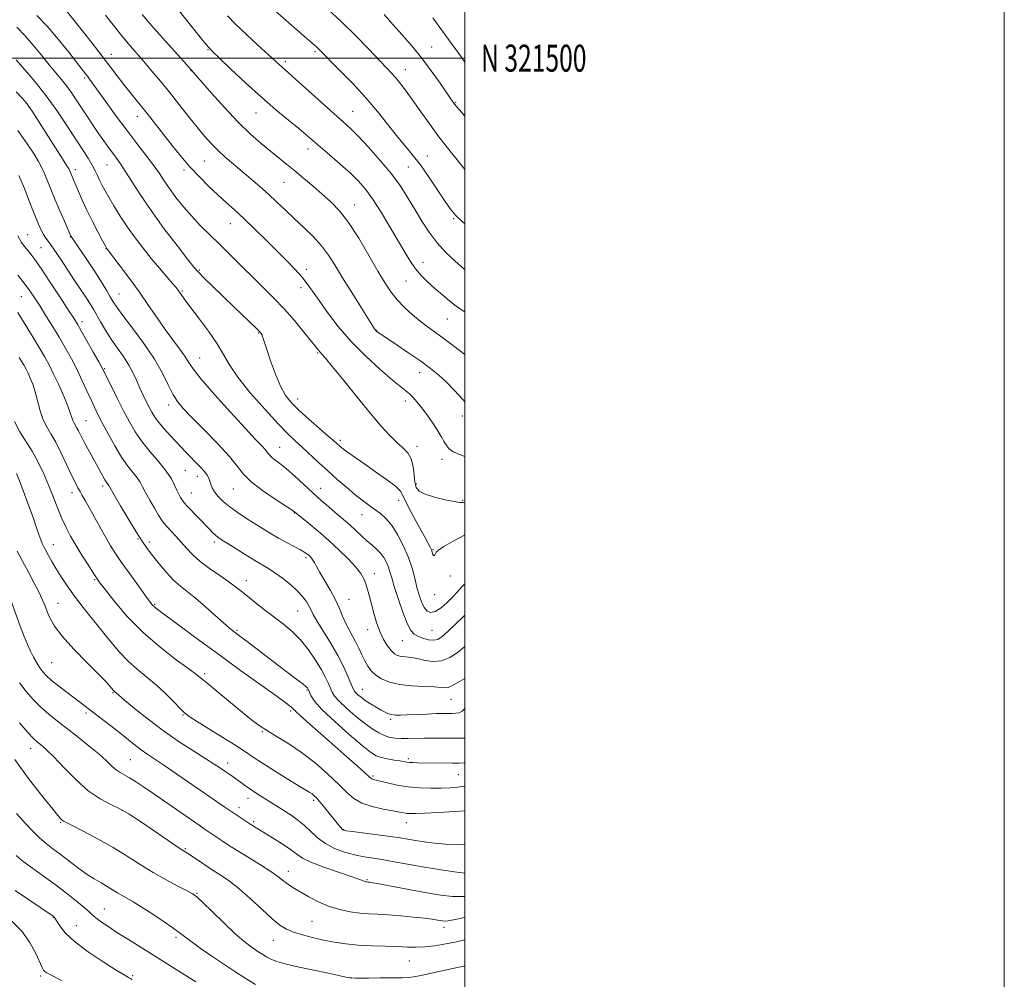
# Model space of a CAD drawing. Extents: x 2187300 to 2190200, y 319800 to 322700.
# Drawn here: x 2189835 to 2190200, y 321159 to 321514 of the extents above; entities that cross this region are included whole.
import ezdxf
from ezdxf.enums import TextEntityAlignment as Align

# ---------------------------------------------------------------- set-up
doc = ezdxf.new("R2010")
doc.units = 0
doc.header["$MEASUREMENT"] = 0
for name, color, linetype, lineweight in [('32000', 7, 'Continuous', 0), ('32001', 7, 'Continuous', 0), ('DTM SPOT ELEVATION', 2, 'Continuous', 13), ('INDEX CONTOUR', 41, 'Continuous', 13), ('INTERMEDIATE CONTOUR', 44, 'Continuous', 0)]:
    doc.layers.add(name, color=color, linetype=linetype, lineweight=lineweight)
doc.styles.add('Style-WORKING', font='WORKING.shx')

msp = doc.modelspace()

# ---------------------------------------------------------------- linework, layer by layer
at = {"layer": '32000', "flags": 128}
for points in [[(2187300, 319800), (2190200, 319800), (2190200, 322700), (2187300, 322700), (2187300, 319800)], [(2187500, 320000), (2190000, 320000), (2190000, 322500), (2187500, 322500), (2187500, 320000)], [(2187500, 321500), (2190000, 321500)]]:
    msp.add_lwpolyline(points, dxfattribs=at)
at = {"layer": 'DTM SPOT ELEVATION'}
for p in [(2189904.8, 321503.13, 1062.09), (2189987.69, 321504.19, 1053.15), (2189868.94, 321501.39, 1067.34), (2189944.49, 321502.38, 1058.25), (2189933.45, 321498.7, 1059.65), (2189977.95, 321495.67, 1055.31), (2189859.04, 321492.62, 1070.28), (2189898.47, 321495.32, 1064.05), (2189837.25, 321483.38, 1076.07), (2189996.62, 321483.59, 1053.88), (2189878.6, 321478.26, 1068.63), (2189922.63, 321479.67, 1062.78), (2189958.41, 321480.28, 1059.17), (2189941.81, 321466.28, 1062.57), (2189986.15, 321463.78, 1057.23), (2189867.33, 321460.36, 1072.93), (2189903.36, 321461.82, 1066.98), (2189978.99, 321459.71, 1058.96), (2189855.57, 321458.68, 1075.55), (2189895.84, 321458.54, 1068.38), (2189932.96, 321454.01, 1064.9), (2189959.16, 321445.56, 1063.29), (2189913.09, 321438.66, 1068.78), (2189995.86, 321440.54, 1058.16), (2189837.9, 321434.61, 1081.12), (2189853.78, 321433.86, 1078.04), (2189842.91, 321429.76, 1080.97), (2189866.93, 321429.42, 1076.05), (2189984.49, 321424.28, 1061.29), (2189901.57, 321421.5, 1071.81), (2189941.29, 321421.74, 1067.56), (2189978.21, 321417.4, 1062.83), (2189835.59, 321411.61, 1084.98), (2189871.81, 321412.56, 1077.14), (2189895.27, 321413.69, 1073.82), (2189939.26, 321414.91, 1068.49), (2189858.09, 321402.29, 1081.54), (2189993.54, 321403.37, 1062.89), (2189923.56, 321398.12, 1072.11), (2189967.37, 321399.07, 1065.94), (2189945.46, 321390.76, 1070.14), (2189901.66, 321388.92, 1075.17), (2189866.41, 321384.95, 1081.85), (2189983.29, 321383.42, 1066.64), (2189890.18, 321371.43, 1078.49), (2189938.04, 321373.67, 1071.35), (2189977.92, 321372.87, 1068.54), (2189859.5, 321365.61, 1085.11), (2189999.1, 321367.4, 1066.45), (2189953.79, 321358.32, 1071.65), (2189931.36, 321355.79, 1075.2), (2189982.23, 321356.17, 1069.46), (2189991.55, 321351.32, 1068.54), (2189896.41, 321347.19, 1081.01), (2189900.85, 321344.98, 1080.62), (2189854.4, 321338.92, 1088.54), (2189865.74, 321341.47, 1086.38), (2189898.56, 321338.79, 1081.18), (2189914.19, 321340.37, 1078.84), (2189946.53, 321340.56, 1075.33), (2189981.98, 321342.15, 1069.66), (2189975.42, 321336.06, 1072.63), (2189999.18, 321336.14, 1069.87), (2189936.83, 321331.43, 1078.07), (2189961.83, 321330.77, 1074.77), (2189878.8, 321321.75, 1086.15), (2189883.05, 321320.61, 1085.61), (2189907.12, 321320.7, 1082.37), (2189847.43, 321319.72, 1091.26), (2189988.22, 321317.85, 1071.88), (2189941.06, 321314.92, 1080.29), (2189862.74, 321306.66, 1090.17), (2189919.02, 321306.38, 1083.35), (2189966.47, 321308.89, 1077.4), (2189994.67, 321308.01, 1072.68), (2189957.09, 321299.37, 1079.18), (2189988.78, 321301.14, 1072.58), (2189849.12, 321297.93, 1093.15), (2189885.02, 321297.53, 1087.84), (2189938.01, 321295.08, 1082.95), (2189915.57, 321287.95, 1085.78), (2189963.92, 321288.16, 1078.57), (2189987.85, 321287.97, 1074.94), (2189976.82, 321284.11, 1076.87), (2189846.84, 321275.95, 1094.98), (2189903.56, 321271.91, 1089.67), (2189941.52, 321265.87, 1086.13), (2189962, 321266.07, 1081.21), (2189869.57, 321264.82, 1094.12), (2189994.81, 321262.35, 1080.87), (2189859.58, 321257.28, 1096.33), (2189895.57, 321256.52, 1092.12), (2189935.42, 321258.07, 1088.29), (2189972.48, 321254.9, 1082.29), (2189924.92, 321250.41, 1090.12), (2189839.05, 321244.08, 1100.65), (2189875.94, 321240.03, 1097.01), (2189979.04, 321240.3, 1085.7), (2189912.08, 321238.73, 1093.43), (2189965.92, 321233.88, 1087.77), (2189997.56, 321234.39, 1086.94), (2189919.56, 321225.62, 1094.62), (2189916.31, 321222.26, 1095.48), (2189943.96, 321224.93, 1092.3), (2189872.9, 321221.18, 1100.09), (2189850.14, 321216.71, 1102.14), (2189921.76, 321217.05, 1095.72), (2189978.33, 321216.59, 1090.71), (2189955.07, 321214.07, 1091.92), (2189896.42, 321206.98, 1099.83), (2189934.56, 321198.55, 1097.42), (2189963.69, 321195.49, 1095.86), (2189900.67, 321190.46, 1101.88), (2189847.39, 321181.58, 1108.06), (2189866.37, 321184.69, 1105.14), (2189855.95, 321178.43, 1107.19), (2189943.39, 321180.06, 1098.96), (2189992.28, 321177.9, 1098.47), (2189892.88, 321174.14, 1104.33), (2189928.96, 321173.03, 1100.8), (2189979.42, 321165.31, 1100.92), (2189842.71, 321159.87, 1110.29), (2189876.82, 321159.97, 1107.78)]:
    msp.add_point(p, dxfattribs=at)
at = {"layer": 'INDEX CONTOUR', "flags": 128}
for points, elevation in [([(2190000, 321335.373), (2189999.327, 321335.33), (2189998.154, 321335.349), (2189996.067, 321335.634), (2189992.666, 321336.3119), (2189988.708, 321337.274), (2189985.24, 321338.354), (2189983.059, 321339.465), (2189981.96, 321340.85), (2189981.4869, 321342.831), (2189981.217, 321345.58), (2189980.851, 321348.669), (2189980.121, 321351.522), (2189978.821, 321353.7341), (2189976.996, 321355.602), (2189974.755, 321357.5969), (2189972.146, 321360.164), (2189968.973, 321363.642), (2189964.981, 321368.342), (2189960.117, 321374.309), (2189955.137, 321380.509), (2189950.997, 321385.642), (2189948.401, 321388.756), (2189947.036, 321390.288), (2189946.333, 321391.025), (2189945.7459, 321391.706), (2189943.106, 321395.0299), (2189940.328, 321398.468), (2189936.798, 321402.7049), (2189932.983, 321407.057), (2189929.242, 321411.012), (2189925.507, 321414.732), (2189921.606, 321418.548), (2189917.434, 321422.683), (2189913.174, 321426.935), (2189909.078, 321430.993), (2189905.342, 321434.637), (2189901.925, 321438.021), (2189898.728, 321441.387), (2189895.692, 321444.9), (2189892.914, 321448.396), (2189890.528, 321451.632), (2189888.58, 321454.472), (2189886.739, 321457.218), (2189884.583, 321460.283), (2189881.7891, 321463.995), (2189878.431, 321468.3509), (2189874.681, 321473.267), (2189870.759, 321478.554), (2189867.071, 321483.625), (2189860.871, 321492.22), (2189860.094, 321493.268), (2189859.372, 321494.2111), (2189853.158, 321502.18), (2189849.259, 321507.012), (2189845.143, 321511.791), (2189841.3071, 321515.788)], 1070), ([(2190000, 321421.658), (2189999.677, 321421.933), (2189996.403, 321424.788), (2189993.005, 321427.987), (2189989.73, 321431.544), (2189986.766, 321435.45), (2189984.068, 321439.587), (2189981.53, 321443.813), (2189979.012, 321448.038), (2189976.219, 321452.395), (2189972.819, 321457.071), (2189968.659, 321462.112), (2189964.297, 321466.994), (2189960.472, 321471.053), (2189957.629, 321473.905), (2189955.054, 321476.297), (2189937.401, 321492.115), (2189934.584, 321494.607), (2189932.125, 321496.74), (2189931.1561, 321497.618), (2189927.087, 321501.353), (2189923.274, 321504.831), (2189918.9061, 321508.858), (2189914.934, 321512.637), (2189912.016, 321515.631)], 1060), ([(2190000, 321270.074), (2189999.147, 321269.63), (2189996.529, 321268.14), (2189994.919, 321267.189), (2189993.825, 321266.706), (2189992.751, 321266.605), (2189991.1859, 321266.74), (2189988.615, 321266.947), (2189984.745, 321267.118), (2189980.172, 321267.366), (2189975.714, 321267.858), (2189972.032, 321268.718), (2189969.1539, 321269.897), (2189966.954, 321271.306), (2189965.292, 321272.875), (2189963.997, 321274.635), (2189962.889, 321276.637), (2189961.811, 321278.901), (2189960.698, 321281.314), (2189959.512, 321283.731), (2189958.235, 321286.049), (2189956.946, 321288.329), (2189955.744, 321290.676), (2189954.673, 321293.195), (2189953.535, 321295.991), (2189952.078, 321299.171), (2189950.158, 321302.739), (2189948.079, 321306.302), (2189946.257, 321309.364), (2189945.002, 321311.555), (2189944.202, 321313.007), (2189943.64, 321313.978), (2189943.131, 321314.694), (2189942.629, 321315.255), (2189942.12, 321315.734), (2189941.541, 321316.212), (2189940.632, 321316.826), (2189939.0829, 321317.722), (2189936.71, 321318.995), (2189933.829, 321320.523), (2189930.88, 321322.131), (2189928.181, 321323.696), (2189925.554, 321325.308), (2189922.694, 321327.106), (2189919.4201, 321329.181), (2189916.02, 321331.414), (2189912.901, 321333.638), (2189910.392, 321335.708), (2189908.51, 321337.59), (2189907.188, 321339.271), (2189906.347, 321340.75), (2189905.829, 321342.053), (2189905.461, 321343.217), (2189905.067, 321344.297), (2189904.456, 321345.442), (2189903.433, 321346.82), (2189901.89, 321348.536), (2189900.046, 321350.437), (2189898.205, 321352.306), (2189896.575, 321354.006), (2189890.921, 321360.034), (2189888.579, 321362.578), (2189886.518, 321364.965), (2189885.021, 321366.967), (2189883.926, 321368.755), (2189882.955, 321370.602), (2189881.889, 321372.725), (2189880.735, 321375.113), (2189879.557, 321377.696), (2189878.38, 321380.418), (2189877.07, 321383.268), (2189875.453, 321386.25), (2189873.424, 321389.359), (2189871.15, 321392.571), (2189868.865, 321395.852), (2189866.7709, 321399.137), (2189864.9479, 321402.2231), (2189862.269, 321406.937), (2189861.263, 321408.636), (2189860.227, 321410.278), (2189858.977, 321412.159), (2189857.377, 321414.529), (2189855.309, 321417.623), (2189850.0421, 321425.613), (2189847.65, 321429.165), (2189845.906, 321431.624), (2189844.692, 321433.285), (2189843.777, 321434.653), (2189842.933, 321436.221), (2189841.945, 321438.444), (2189840.603, 321441.768), (2189838.78, 321446.404), (2189836.704, 321451.63), (2189834.688, 321456.493)], 1080), ([(2190000, 321221.034), (2189996.144, 321220.748), (2189990.28, 321220.403), (2189985.119, 321220.144), (2189981.719, 321220.01), (2189979.742, 321219.995), (2189978.501, 321220.085), (2189977.344, 321220.272), (2189975.768, 321220.58), (2189973.309, 321221.041), (2189969.7161, 321221.694), (2189965.603, 321222.608), (2189961.8, 321223.863), (2189958.868, 321225.552), (2189956.286, 321227.824), (2189953.265, 321230.8451), (2189949.23, 321234.655), (2189944.471, 321238.798), (2189939.494, 321242.69), (2189934.749, 321245.8819), (2189930.458, 321248.455), (2189926.787, 321250.622), (2189923.7649, 321252.622), (2189920.884, 321254.807), (2189917.4979, 321257.554), (2189908.755, 321264.725), (2189905.033, 321267.813), (2189902.635, 321269.835), (2189900.633, 321271.453), (2189897.725, 321273.609), (2189892.983, 321277.038), (2189886.99, 321281.635), (2189880.705, 321287.083), (2189874.977, 321292.975), (2189870.227, 321298.543), (2189866.765, 321302.926), (2189864.716, 321305.591), (2189863.463, 321307.323), (2189862.201, 321309.234), (2189860.33, 321312.151), (2189858.056, 321315.761), (2189855.79, 321319.466), (2189853.847, 321322.821), (2189852.18, 321325.996), (2189850.644, 321329.316), (2189849.111, 321333.032), (2189847.509, 321337.11), (2189845.776, 321341.445), (2189843.867, 321345.911), (2189841.7889, 321350.297), (2189839.563, 321354.37), (2189834.983, 321361.522), (2189832.988, 321365.333)], 1090), ([(2190000, 321173.159), (2189996.946, 321172.524), (2189992.917, 321171.721), (2189988.887, 321171.0321), (2189985.16, 321170.581), (2189981.899, 321170.448), (2189978.698, 321170.533), (2189975.012, 321170.693), (2189970.473, 321170.823), (2189965.436, 321170.978), (2189960.4321, 321171.25), (2189955.871, 321171.713), (2189951.666, 321172.357), (2189947.606, 321173.151), (2189943.565, 321174.063), (2189939.759, 321175.049), (2189936.488, 321176.065), (2189933.8921, 321177.148), (2189931.469, 321178.658), (2189928.555, 321181.04), (2189924.709, 321184.525), (2189920.371, 321188.511), (2189916.202, 321192.188), (2189912.693, 321194.9541), (2189909.646, 321197.06), (2189906.692, 321198.963), (2189903.595, 321200.996), (2189898.276, 321204.547), (2189895.305, 321206.47), (2189893.274, 321207.823), (2189890.0451, 321210.032), (2189882.102, 321215.509), (2189878.647, 321217.858), (2189875.513, 321219.843), (2189872.317, 321221.604), (2189868.741, 321223.338), (2189864.749, 321225.467), (2189860.3729, 321228.4731), (2189855.73, 321232.593), (2189851.2869, 321237.091), (2189847.599, 321240.989), (2189845.06, 321243.552), (2189843.442, 321245.024), (2189841.4, 321246.657), (2189840.115, 321247.865), (2189838.0249, 321250.075), (2189834.881, 321253.587)], 1100), ([(2189850.416, 321158.181), (2189846.8779, 321159.949), (2189845.091, 321160.9371), (2189844.294, 321161.5), (2189843.807, 321162.02), (2189843.269, 321162.987), (2189840.949, 321168.143), (2189838.774, 321172.188), (2189835.768, 321176.393), (2189831.942, 321180.208)], 1110)]:
    msp.add_lwpolyline(points, dxfattribs=dict(at, elevation=elevation))
at = {"layer": 'INTERMEDIATE CONTOUR', "flags": 128}
for points, elevation in [([(2190000, 321405.9201), (2189998.422, 321406.922), (2189996.756, 321408.117), (2189994.475, 321409.95), (2189991.745, 321412.248), (2189988.933, 321414.669), (2189986.334, 321416.967), (2189983.954, 321419.288), (2189981.73, 321421.878), (2189979.576, 321424.956), (2189977.321, 321428.644), (2189971.834, 321438.101), (2189968.729, 321443.282), (2189965.782, 321447.895), (2189963.181, 321451.471), (2189960.595, 321454.417), (2189957.56, 321457.354), (2189953.805, 321460.719), (2189949.81, 321464.19), (2189941.196, 321471.6169), (2189938.439, 321473.912), (2189934.684, 321476.9711), (2189929.984, 321480.859), (2189924.557, 321485.537), (2189918.7241, 321490.82), (2189913.245, 321495.939), (2189908.984, 321499.981), (2189906.463, 321502.404), (2189904.825, 321504.15), (2189902.867, 321506.532), (2189887.037, 321526.384)], 1062), ([(2190000, 321438.533), (2189999.15, 321439.279), (2189996.543, 321441.814), (2189994.694, 321444.035), (2189992.74, 321446.88), (2189990.039, 321450.986), (2189986.82, 321455.797), (2189983.53, 321460.457), (2189980.505, 321464.346), (2189974.643, 321471.372), (2189971.352, 321475.524), (2189967.611, 321480.223), (2189963.301, 321485.32), (2189958.455, 321490.585), (2189953.716, 321495.46), (2189945.577, 321503.615), (2189944.855, 321504.2741), (2189943.402, 321505.5349), (2189940.497, 321508.031), (2189935.696, 321512.187), (2189929.668, 321517.586)], 1058), ([(2190000, 321458.723), (2189999.084, 321459.895), (2189993.084, 321467.421), (2189990.022, 321471.381), (2189986.986, 321475.508), (2189984.062, 321479.617), (2189981.34, 321483.4681), (2189978.894, 321486.866), (2189976.723, 321489.772), (2189974.804, 321492.188), (2189973.037, 321494.221), (2189971.004, 321496.386), (2189964.303, 321503.4), (2189959.527, 321508.314), (2189954.269, 321513.493), (2189948.931, 321518.4301)], 1056), ([(2190000, 321352.313), (2189998.654, 321352.8051), (2189997.154, 321353.463), (2189995.819, 321354.116), (2189994.814, 321354.682), (2189994.027, 321355.335), (2189993.272, 321356.309), (2189992.379, 321357.792), (2189991.239, 321359.783), (2189989.757, 321362.233), (2189987.897, 321365.046), (2189985.86, 321367.932), (2189983.905, 321370.552), (2189982.23, 321372.647), (2189980.792, 321374.267), (2189979.484, 321375.54), (2189978.123, 321376.673), (2189976.209, 321378.188), (2189973.1641, 321380.685), (2189968.645, 321384.577), (2189963.25, 321389.531), (2189957.8139, 321395.026), (2189953.036, 321400.564), (2189949.07, 321405.7379), (2189945.933, 321410.161), (2189943.564, 321413.592), (2189941.58, 321416.364), (2189939.517, 321418.957), (2189936.989, 321421.781), (2189933.921, 321424.973), (2189930.315, 321428.604), (2189926.239, 321432.66), (2189922.021, 321436.796), (2189918.055, 321440.587), (2189914.618, 321443.743), (2189911.509, 321446.523), (2189908.41, 321449.327), (2189905.079, 321452.472), (2189901.586, 321455.965), (2189898.075, 321459.733), (2189894.682, 321463.68), (2189891.49, 321467.616), (2189883.557, 321477.724), (2189881.2109, 321480.661), (2189876.376, 321486.62), (2189873.93, 321489.709), (2189871.466, 321492.9369), (2189868.774, 321496.515), (2189865.592, 321500.6921), (2189861.8291, 321505.521), (2189858.08, 321510.27), (2189852.637, 321517.101)], 1068), ([(2190000, 321372.608), (2189999.097, 321373.586), (2189996.207, 321376.767), (2189993.234, 321379.875), (2189990.344, 321382.546), (2189987.271, 321385.007), (2189983.64, 321387.63), (2189979.283, 321390.635), (2189974.867, 321393.622), (2189967.708, 321398.424), (2189967.457, 321398.615), (2189967.256, 321398.788), (2189967.092, 321398.952), (2189966.951, 321399.115), (2189966.716, 321399.4389), (2189966.531, 321399.7201), (2189961.513, 321407.63), (2189958.061, 321413.125), (2189954.681, 321418.598), (2189951.908, 321423.18), (2189949.462, 321427.006), (2189946.858, 321430.457), (2189943.744, 321433.847), (2189940.289, 321437.197), (2189936.7939, 321440.46), (2189933.488, 321443.5991), (2189930.321, 321446.628), (2189927.17, 321449.573), (2189923.944, 321452.456), (2189920.669, 321455.278), (2189914.205, 321460.719), (2189911.174, 321463.326), (2189908.409, 321465.851), (2189905.942, 321468.341), (2189903.513, 321471.0681), (2189900.794, 321474.357), (2189897.56, 321478.404), (2189894.012, 321482.889), (2189890.455, 321487.361), (2189887.13, 321491.464), (2189884.018, 321495.214), (2189881.034, 321498.724), (2189875.223, 321505.442), (2189872.373, 321508.837), (2189869.561, 321512.342), (2189866.8191, 321515.872)], 1066), ([(2190000, 321390.197), (2189995.832, 321393.346), (2189991.9, 321396.286), (2189986.063, 321400.53), (2189983.45, 321402.532), (2189980.583, 321404.916), (2189977.644, 321407.595), (2189974.937, 321410.383), (2189972.637, 321413.218), (2189970.405, 321416.561), (2189967.772, 321421), (2189964.421, 321426.835), (2189960.6489, 321433.222), (2189956.906, 321439.026), (2189953.524, 321443.41), (2189950.363, 321446.716), (2189947.165, 321449.582), (2189943.754, 321452.508), (2189940.2741, 321455.443), (2189936.949, 321458.198), (2189933.923, 321460.659), (2189927.952, 321465.475), (2189924.505, 321468.332), (2189920.557, 321471.838), (2189916.021, 321476.258), (2189910.9659, 321481.63), (2189906.085, 321487.072), (2189896.755, 321497.646), (2189884.7391, 321511.166), (2189880.32, 321516.1761)], 1064), ([(2190000, 321478.487), (2189998.005, 321480.785), (2189996.797, 321482.2609), (2189995.949, 321483.361), (2189994.977, 321484.723), (2189990.83, 321490.704), (2189987.548, 321495.295), (2189983.926, 321500.094), (2189980.2931, 321504.536), (2189976.752, 321508.617), (2189973.351, 321512.469), (2189970.069, 321516.231)], 1054), ([(2190000, 321498.553), (2189997.746, 321501.714), (2189995.316, 321505.114), (2189988.149, 321514.999)], 1052), ([(2190000, 321323.271), (2189999.821, 321323.188), (2189995.641, 321321.001), (2189992.181, 321319.018), (2189990.203, 321317.692), (2189989.3789, 321316.902), (2189988.873, 321315.939), (2189988.618, 321315.649), (2189988.366, 321315.662), (2189988.135, 321316.078), (2189987.579, 321317.7279), (2189987.124, 321318.796), (2189986.306, 321320.396), (2189984.874, 321323.01), (2189982.725, 321326.873), (2189980.3439, 321331.22), (2189978.365, 321335.038), (2189977.165, 321337.615), (2189976.092, 321339.445), (2189974.237, 321341.325), (2189970.988, 321343.836), (2189966.924, 321346.71), (2189962.921, 321349.461), (2189959.689, 321351.699), (2189957.277, 321353.405), (2189955.564, 321354.653), (2189954.42, 321355.526), (2189953.666, 321356.144), (2189951.437, 321358.141), (2189949.388, 321359.927), (2189946.1, 321362.771), (2189942.194, 321366.182), (2189938.513, 321369.49), (2189935.692, 321372.257), (2189933.541, 321374.978), (2189931.661, 321378.382), (2189929.762, 321382.904), (2189927.9759, 321387.804), (2189926.543, 321392.05), (2189925.113, 321396.464), (2189924.804, 321397.341), (2189924.492, 321397.951), (2189923.902, 321398.662), (2189922.738, 321399.82), (2189914.5, 321407.694), (2189910.444, 321411.599), (2189906.448, 321415.468), (2189903.235, 321418.599), (2189901.221, 321420.62), (2189899.588, 321422.489), (2189897.207, 321425.496), (2189893.298, 321430.533), (2189888.466, 321436.901), (2189883.659, 321443.505), (2189879.651, 321449.41), (2189876.503, 321454.336), (2189874.099, 321458.163), (2189872.294, 321460.882), (2189870.836, 321462.908), (2189869.441, 321464.766), (2189867.881, 321466.888), (2189866.133, 321469.337), (2189864.226, 321472.083), (2189862.199, 321475.078), (2189860.129, 321478.195), (2189856.181, 321484.234), (2189854.322, 321487.0019), (2189852.458, 321489.584), (2189850.511, 321492.023), (2189848.367, 321494.568), (2189845.899, 321497.519), (2189843.041, 321501.051), (2189839.952, 321504.836), (2189836.849, 321508.422), (2189833.889, 321511.477)], 1072), ([(2190000, 321305.198), (2189998.776, 321303.871), (2189997.191, 321302.101), (2189995.556, 321300.343), (2189993.475, 321298.289), (2189991.172, 321296.298), (2189989.027, 321294.9009), (2189987.331, 321294.512), (2189986.023, 321295.081), (2189984.952, 321296.442), (2189983.9899, 321298.44), (2189983.097, 321300.969), (2189982.253, 321303.934), (2189981.412, 321307.254), (2189980.418, 321310.907), (2189979.087, 321314.886), (2189977.302, 321319.108), (2189975.2039, 321323.193), (2189972.997, 321326.685), (2189970.845, 321329.2659), (2189968.732, 321331.167), (2189966.596, 321332.753), (2189964.368, 321334.357), (2189961.944, 321336.163), (2189959.209, 321338.321), (2189956.096, 321340.93), (2189952.718, 321343.883), (2189949.234, 321347.022), (2189945.803, 321350.183), (2189939.727, 321355.82), (2189937.248, 321358.086), (2189934.557, 321360.657), (2189930.919, 321364.391), (2189925.925, 321369.798), (2189920.471, 321376.007), (2189915.781, 321381.7999), (2189912.693, 321386.313), (2189910.517, 321390.099), (2189908.176, 321394.065), (2189904.919, 321398.812), (2189901.272, 321403.738), (2189898.087, 321407.936), (2189896.003, 321410.73), (2189894.834, 321412.363), (2189894.183, 321413.31), (2189893.663, 321414.035), (2189892.919, 321414.964), (2189891.601, 321416.51), (2189889.473, 321418.969), (2189886.742, 321422.153), (2189883.725, 321425.754), (2189880.695, 321429.516), (2189877.743, 321433.384), (2189874.916, 321437.359), (2189872.2749, 321441.385), (2189869.926, 321445.203), (2189867.987, 321448.502), (2189866.533, 321451.066), (2189865.458, 321453.0679), (2189864.615, 321454.778), (2189863.849, 321456.448), (2189862.9909, 321458.255), (2189861.865, 321460.362), (2189860.318, 321462.9301), (2189858.268, 321466.138), (2189852.454, 321475.092), (2189848.786, 321480.546), (2189844.804, 321486.0541), (2189840.705, 321491.186), (2189836.848, 321495.683), (2189833.63, 321499.331)], 1074), ([(2190000, 321293.51), (2189999.559, 321293.097), (2189993.678, 321287.4909), (2189991.607, 321285.627), (2189990.005, 321284.588), (2189988.408, 321284.246), (2189986.486, 321284.459), (2189984.436, 321285.025), (2189982.585, 321285.726), (2189981.1551, 321286.492), (2189979.939, 321287.845), (2189978.621, 321290.4571), (2189976.9949, 321294.69), (2189975.289, 321299.669), (2189973.839, 321304.214), (2189972.88, 321307.435), (2189972.245, 321309.623), (2189971.665, 321311.359), (2189970.914, 321313.109), (2189969.939, 321314.871), (2189968.729, 321316.526), (2189967.278, 321318.007), (2189965.601, 321319.45), (2189963.716, 321321.0421), (2189961.663, 321322.902), (2189957.553, 321326.751), (2189955.72, 321328.375), (2189951.901, 321331.605), (2189949.528, 321333.648), (2189946.776, 321336.078), (2189943.671, 321338.888), (2189936.92, 321345.104), (2189933.881, 321347.788), (2189931.442, 321349.765), (2189929.615, 321351.143), (2189928.348, 321352.133), (2189927.539, 321352.942), (2189926.892, 321353.765), (2189926.06, 321354.795), (2189924.679, 321356.293), (2189922.312, 321358.781), (2189918.506, 321362.8519), (2189913.116, 321368.747), (2189907.243, 321375.309), (2189902.298, 321381.035), (2189899.285, 321384.84), (2189897.583, 321387.328), (2189896.166, 321389.522), (2189894.211, 321392.258), (2189891.724, 321395.615), (2189888.913, 321399.482), (2189885.941, 321403.761), (2189882.78, 321408.382), (2189879.352, 321413.29), (2189875.6881, 321418.325), (2189872.243, 321422.924), (2189867.125, 321429.614), (2189867.013, 321429.801), (2189866.624, 321430.516), (2189865.6761, 321432.285), (2189864.004, 321435.43), (2189861.913, 321439.45), (2189859.823, 321443.645), (2189858.08, 321447.411), (2189856.7241, 321450.557), (2189853.4581, 321458.459), (2189853.205, 321458.964), (2189852.5, 321460.119), (2189850.853, 321462.707), (2189839.5349, 321480.337), (2189838.363, 321482.138), (2189837.671, 321483.149), (2189837.043, 321483.949), (2189835.9021, 321485.187), (2189833.629, 321487.526)], 1076), ([(2190000, 321281.953), (2189999.251, 321281.32), (2189997.161, 321279.622), (2189994.44, 321277.82), (2189991.385, 321276.571), (2189988.267, 321276.341), (2189985.255, 321276.803), (2189982.494, 321277.437), (2189980.101, 321277.834), (2189978.083, 321278.047), (2189976.421, 321278.243), (2189975.069, 321278.5871), (2189973.878, 321279.253), (2189972.668, 321280.412), (2189971.312, 321282.197), (2189969.887, 321284.577), (2189968.517, 321287.48), (2189967.306, 321290.797), (2189966.261, 321294.266), (2189965.367, 321297.587), (2189964.603, 321300.516), (2189963.921, 321303.036), (2189963.265, 321305.188), (2189962.533, 321307.064), (2189961.433, 321308.977), (2189959.627, 321311.291), (2189956.886, 321314.258), (2189953.418, 321317.683), (2189949.544, 321321.257), (2189945.606, 321324.672), (2189942.055, 321327.623), (2189936.834, 321331.86), (2189935.926, 321332.475), (2189929.717, 321336.528), (2189925.011, 321339.754), (2189920.817, 321342.9911), (2189917.987, 321345.821), (2189915.722, 321348.702), (2189912.81, 321352.309), (2189908.435, 321357.041), (2189903.371, 321362.19), (2189898.788, 321366.77), (2189895.562, 321370.098), (2189893.411, 321372.699), (2189891.756, 321375.397), (2189890.057, 321378.874), (2189887.907, 321383.229), (2189884.934, 321388.414), (2189880.982, 321394.24), (2189876.76, 321399.95), (2189873.192, 321404.644), (2189870.938, 321407.717), (2189869.601, 321409.741), (2189868.521, 321411.586), (2189867.142, 321413.965), (2189865.329, 321416.98), (2189863.056, 321420.576), (2189860.383, 321424.596), (2189857.739, 321428.462), (2189854.002, 321433.879), (2189853.9, 321434.05), (2189851.524, 321439.523), (2189849.862, 321443.4), (2189848.127, 321447.532), (2189846.563, 321451.377), (2189845.213, 321454.731), (2189844.073, 321457.476), (2189843.08, 321459.627), (2189841.935, 321461.725), (2189840.278, 321464.442), (2189837.787, 321468.297), (2189834.274, 321473.188)], 1078), ([(2190000, 321258.928), (2189999.971, 321258.894), (2189999.037, 321257.913), (2189997.947, 321257.389), (2189996.675, 321257.19), (2189995.308, 321257.16), (2189993.856, 321257.16), (2189992.033, 321257.1361), (2189989.474, 321257.055), (2189985.999, 321256.899), (2189982.154, 321256.713), (2189978.666, 321256.557), (2189976.087, 321256.484), (2189974.278, 321256.5231), (2189972.926, 321256.695), (2189971.734, 321257.028), (2189970.484, 321257.57), (2189968.975, 321258.376), (2189967.086, 321259.464), (2189965.03, 321260.715), (2189963.098, 321261.975), (2189961.531, 321263.11), (2189960.357, 321264.07), (2189959.553, 321264.823), (2189959.052, 321265.428), (2189958.61, 321266.288), (2189956.799, 321270.613), (2189955.125, 321274.287), (2189952.895, 321278.634), (2189950.183, 321283.318), (2189945.182, 321291.421), (2189943.801, 321293.821), (2189943.003, 321295.389), (2189942.333, 321296.731), (2189941.394, 321298.344), (2189939.9931, 321300.283), (2189937.993, 321302.495), (2189935.352, 321304.891), (2189932.411, 321307.235), (2189929.608, 321309.257), (2189927.222, 321310.801), (2189922.119, 321313.818), (2189918.585, 321315.99), (2189914.852, 321318.335), (2189909.658, 321321.637), (2189908.462, 321322.454), (2189907.597, 321323.166), (2189906.615, 321324.103), (2189905.318, 321325.425), (2189897.086, 321334), (2189895.9639, 321335.204), (2189895.406, 321335.874), (2189895.045, 321336.425), (2189894.582, 321337.212), (2189893.978, 321338.3331), (2189893.266, 321339.8269), (2189892.419, 321341.734), (2189891.192, 321344.1), (2189889.286, 321346.976), (2189886.541, 321350.363), (2189883.368, 321354.059), (2189880.316, 321357.814), (2189877.793, 321361.465), (2189875.629, 321365.19), (2189873.509, 321369.256), (2189871.232, 321373.7609), (2189866.28, 321383.708), (2189865.451, 321385.304), (2189864.246, 321387.491), (2189862.263, 321391.023), (2189859.915, 321395.181), (2189857.814, 321398.877), (2189856.347, 321401.41), (2189854.987, 321403.622), (2189852.98, 321406.741), (2189849.843, 321411.561), (2189846.1819, 321417.136), (2189842.873, 321422.082), (2189840.574, 321425.363), (2189839.077, 321427.326), (2189836.84, 321430.004), (2189835.626, 321431.728), (2189834.263, 321434.1519)], 1082), ([(2190000, 321247.983), (2189999.892, 321247.982), (2189996.164, 321247.973), (2189988.606, 321247.989), (2189985.06, 321247.959), (2189978.899, 321247.797), (2189976.35, 321247.786), (2189974.154, 321247.914), (2189972.163, 321248.256), (2189970.195, 321248.887), (2189968.074, 321249.889), (2189965.648, 321251.374), (2189962.771, 321253.463), (2189959.422, 321256.167), (2189956.083, 321259.075), (2189953.359, 321261.668), (2189951.68, 321263.58), (2189950.764, 321265.053), (2189950.15, 321266.482), (2189949.4269, 321268.221), (2189948.373, 321270.455), (2189946.813, 321273.3321), (2189944.637, 321276.89), (2189941.978, 321280.74), (2189939.0319, 321284.388), (2189935.954, 321287.47), (2189932.737, 321290.162), (2189925.765, 321295.506), (2189922.321, 321298.192), (2189919.362, 321300.556), (2189917.08, 321302.433), (2189915.006, 321304.099), (2189912.504, 321305.94), (2189909.154, 321308.236), (2189905.394, 321310.837), (2189901.874, 321313.489), (2189899.085, 321315.989), (2189896.862, 321318.342), (2189894.877, 321320.605), (2189892.894, 321322.799), (2189889.518, 321326.441), (2189888.454, 321327.679), (2189887.566, 321328.913), (2189886.473, 321330.6581), (2189884.925, 321333.239), (2189883.179, 321336.2289), (2189881.621, 321339.017), (2189880.51, 321341.151), (2189879.604, 321342.8411), (2189878.534, 321344.462), (2189875.045, 321348.83), (2189872.7381, 321352.103), (2189870.214, 321356.275), (2189867.733, 321360.768), (2189865.59, 321364.8409), (2189863.978, 321367.98), (2189862.689, 321370.593), (2189861.418, 321373.315), (2189859.915, 321376.635), (2189858.169, 321380.438), (2189856.228, 321384.462), (2189854.131, 321388.492), (2189851.899, 321392.514), (2189849.546, 321396.561), (2189847.109, 321400.626), (2189844.715, 321404.531), (2189842.514, 321408.056), (2189840.586, 321411.071), (2189838.731, 321413.802), (2189836.6811, 321416.563), (2189834.2799, 321419.5461)], 1084), ([(2190000, 321238.869), (2189999.777, 321238.842), (2189997.877, 321238.7529), (2189995.465, 321238.751), (2189982.478, 321238.87), (2189980.693, 321238.9), (2189979.442, 321238.96), (2189978.465, 321239.072), (2189975.9321, 321239.505), (2189973.784, 321239.847), (2189971.32, 321240.271), (2189969.026, 321240.769), (2189967.163, 321241.431), (2189965.085, 321242.737), (2189961.918, 321245.265), (2189957.158, 321249.316), (2189951.789, 321254.091), (2189947.165, 321258.5121), (2189944.309, 321261.731), (2189942.919, 321263.8179), (2189942.361, 321265.069), (2189941.9499, 321266.119), (2189941.843, 321266.325), (2189941.655, 321266.583), (2189941.108, 321267.103), (2189939.882, 321268.097), (2189937.737, 321269.732), (2189931.035, 321274.78), (2189919.335, 321283.74), (2189917.103, 321285.431), (2189913.955, 321287.76), (2189912.636, 321288.837), (2189910.512, 321290.682), (2189907.366, 321293.491), (2189903.677, 321296.763), (2189900.096, 321299.821), (2189894.536, 321304.235), (2189892.027, 321306.504), (2189889.339, 321309.3891), (2189886.6479, 321312.593), (2189884.238, 321315.647), (2189882.267, 321318.278), (2189880.402, 321320.991), (2189878.186, 321324.484), (2189875.353, 321329.145), (2189872.391, 321334.111), (2189869.977, 321338.206), (2189868.017, 321341.5829), (2189867.7829, 321341.948), (2189867.529, 321342.272), (2189867.142, 321342.804), (2189866.575, 321343.7031), (2189865.785, 321345.1), (2189863.431, 321349.395), (2189860.228, 321355.135), (2189858.7479, 321357.857), (2189857.595, 321360.095), (2189856.729, 321361.839), (2189856.059, 321363.15), (2189855.034, 321364.901), (2189854.638, 321365.731), (2189854.265, 321366.825), (2189853.719, 321368.492), (2189852.77, 321371.06), (2189851.275, 321374.69), (2189849.441, 321378.868), (2189847.561, 321382.914), (2189845.841, 321386.344), (2189844.137, 321389.452), (2189842.216, 321392.728), (2189839.949, 321396.476), (2189835.654, 321403.466), (2189834.246, 321405.713)], 1086), ([(2190000, 321230.155), (2189999.965, 321230.147), (2189997.323, 321229.768), (2189994.476, 321229.559), (2189991.214, 321229.46), (2189987.405, 321229.436), (2189983.239, 321229.56), (2189978.983, 321229.929), (2189974.916, 321230.587), (2189971.348, 321231.368), (2189965.958, 321232.699), (2189965.495, 321232.847), (2189965.127, 321233.081), (2189964.397, 321233.733), (2189962.828, 321235.177), (2189960.072, 321237.679), (2189956.306, 321241.0579), (2189951.839, 321245.023), (2189942.567, 321253.161), (2189939.117, 321256.215), (2189937.1741, 321258.001), (2189935.765, 321259.398), (2189934.93, 321260.094), (2189933.095, 321261.4649), (2189929.577, 321264.0001), (2189916.837, 321273.091), (2189909.105, 321278.666), (2189901.597, 321284.162), (2189895.004, 321289.042), (2189885.465, 321296.137), (2189884.773, 321296.706), (2189884.223, 321297.28), (2189883.334, 321298.421), (2189881.666, 321300.688), (2189878.9729, 321304.392), (2189875.769, 321308.834), (2189872.762, 321313.066), (2189870.466, 321316.408), (2189868.639, 321319.267), (2189866.849, 321322.318), (2189864.787, 321326.018), (2189860.722, 321333.456), (2189859.264, 321336.071), (2189858.19, 321337.946), (2189857.343, 321339.399), (2189856.557, 321340.777), (2189855.621, 321342.558), (2189854.313, 321345.249), (2189852.5, 321349.1269), (2189850.401, 321353.544), (2189848.325, 321357.622), (2189846.519, 321360.739), (2189844.997, 321363.309), (2189843.712, 321366.002), (2189842.613, 321369.296), (2189840.715, 321376.305), (2189839.798, 321379.14), (2189838.908, 321381.406), (2189838.084, 321383.214), (2189837.3451, 321384.689), (2189836.612, 321386.026), (2189835.785, 321387.4351), (2189834.784, 321389.09)], 1088), ([(2190000, 321208.727), (2189997.17, 321208.568), (2189992.88, 321208.665), (2189988.742, 321209.0139), (2189984.943, 321209.5091), (2189981.646, 321210.036), (2189978.8661, 321210.512), (2189976.032, 321210.979), (2189972.424, 321211.512), (2189967.6441, 321212.148), (2189958.402, 321213.32), (2189956.013, 321213.647), (2189954.969, 321213.897), (2189954.51, 321214.238), (2189953.982, 321214.839), (2189953.141, 321215.862), (2189948.079, 321222.149), (2189946.285, 321224.309), (2189944.975, 321225.787), (2189944.057, 321226.693), (2189943.34, 321227.2659), (2189942.5629, 321227.775), (2189938.56, 321230.201), (2189934.381, 321232.7831), (2189929.469, 321235.857), (2189924.948, 321238.738), (2189921.574, 321240.958), (2189918.643, 321242.914), (2189915.087, 321245.2179), (2189910.226, 321248.26), (2189900.485, 321254.277), (2189897.7549, 321256.031), (2189896.099, 321257.315), (2189894.49, 321258.908), (2189892.121, 321261.379), (2189889.069, 321264.456), (2189885.633, 321267.654), (2189882.078, 321270.6149), (2189878.543, 321273.472), (2189875.135, 321276.487), (2189871.912, 321279.868), (2189868.747, 321283.623), (2189861.9629, 321292.054), (2189858.461, 321296.437), (2189855.25, 321300.61), (2189852.555, 321304.374), (2189850.338, 321307.729), (2189848.492, 321310.723), (2189846.933, 321313.387), (2189845.647, 321315.673), (2189844.641, 321317.512), (2189843.899, 321318.904), (2189843.314, 321320.124), (2189842.755, 321321.512), (2189842.097, 321323.385), (2189841.229, 321325.95), (2189840.044, 321329.39), (2189838.496, 321333.733), (2189836.781, 321338.41), (2189835.152, 321342.698), (2189833.757, 321346.095)], 1092), ([(2190000, 321197.879), (2189997.051, 321198.244), (2189991.199, 321199.127), (2189985.102, 321200.139), (2189979.446, 321201.136), (2189974.3901, 321202.047), (2189969.962, 321202.815), (2189966.132, 321203.424), (2189962.63, 321204.004), (2189959.129, 321204.726), (2189955.409, 321205.737), (2189951.686, 321207.104), (2189948.286, 321208.872), (2189945.434, 321211.037), (2189942.9619, 321213.385), (2189940.599, 321215.65), (2189938.136, 321217.628), (2189935.607, 321219.359), (2189922.289, 321227.821), (2189920.49, 321229.005), (2189918.824, 321230.154), (2189917.325, 321231.226), (2189914.064, 321233.576), (2189909.058, 321237.028), (2189907.079, 321238.339), (2189904.002, 321240.305), (2189899.545, 321243.108), (2189894.108, 321246.6261), (2189888.258, 321250.663), (2189882.562, 321254.954), (2189877.572, 321258.9619), (2189873.838, 321262.08), (2189871.718, 321263.886), (2189869.885, 321265.48), (2189869.692, 321265.684), (2189869.059, 321266.454), (2189868.3959, 321267.239), (2189866.98, 321268.777), (2189864.264, 321271.579), (2189859.9901, 321275.901), (2189855.077, 321280.9751), (2189850.735, 321285.777), (2189847.882, 321289.515), (2189846.256, 321292.325), (2189845.302, 321294.574), (2189844.514, 321296.635), (2189843.587, 321298.89), (2189842.267, 321301.727), (2189840.3941, 321305.384), (2189838.196, 321309.501), (2189835.997, 321313.569), (2189834.036, 321317.277)], 1094), ([(2190000, 321189.336), (2189999.425, 321189.267), (2189995.38, 321189.293), (2189991.051, 321189.78), (2189985.95, 321190.641), (2189979.874, 321191.759), (2189968.81, 321193.8431), (2189965.923, 321194.3731), (2189964.65, 321194.588), (2189964.213, 321194.638), (2189963.517, 321194.681), (2189963.276, 321194.716), (2189962.9861, 321194.791), (2189962.62, 321194.933), (2189962.0411, 321195.194), (2189960.672, 321195.7331), (2189957.822, 321196.735), (2189953.153, 321198.295), (2189947.723, 321200.157), (2189942.944, 321201.976), (2189939.809, 321203.518), (2189937.654, 321204.98), (2189935.399, 321206.671), (2189932.273, 321208.778), (2189928.741, 321211.01), (2189920.626, 321215.972), (2189913.592, 321220.68), (2189911.047, 321222.406), (2189907.924, 321224.542), (2189903.8719, 321227.336), (2189893.284, 321234.663), (2189888.3879, 321238.012), (2189882.118, 321242.191), (2189879.971, 321243.683), (2189877.855, 321245.289), (2189872.654, 321249.436), (2189869.235, 321252.112), (2189865.643, 321254.886), (2189859.894, 321259.272), (2189852.524, 321264.847), (2189849.482, 321267.2), (2189846.812, 321269.3541), (2189844.911, 321271.047), (2189843.582, 321272.487), (2189842.48, 321273.995), (2189841.332, 321275.823), (2189840.133, 321277.941), (2189838.95, 321280.251), (2189837.812, 321282.73), (2189836.61, 321285.664), (2189835.194, 321289.414), (2189831.68, 321299.143)], 1096), ([(2190000, 321181.549), (2189997.01, 321180.882), (2189993.869, 321180.311), (2189992.171, 321180.191), (2189991.076, 321180.324), (2189989.817, 321180.547), (2189987.9359, 321180.837), (2189985.051, 321181.207), (2189980.968, 321181.652), (2189976.258, 321182.1), (2189971.678, 321182.461), (2189967.7939, 321182.683), (2189964.388, 321182.86), (2189961.0479, 321183.125), (2189957.4499, 321183.603), (2189953.626, 321184.402), (2189949.693, 321185.623), (2189945.797, 321187.294), (2189942.187, 321189.16), (2189939.136, 321190.892), (2189936.833, 321192.247), (2189935.116, 321193.32), (2189933.739, 321194.295), (2189932.413, 321195.356), (2189930.6769, 321196.709), (2189928.027, 321198.562), (2189924.185, 321201.016), (2189915.612, 321206.299), (2189912.382, 321208.343), (2189910.013, 321209.897), (2189903.357, 321214.386), (2189901.503, 321215.659), (2189884.73, 321227.29), (2189880.907, 321229.914), (2189877.95, 321231.884), (2189875.657, 321233.307), (2189872.269, 321235.185), (2189870.786, 321236.204), (2189869.167, 321237.63), (2189867.13, 321239.558), (2189864.372, 321242.039), (2189860.73, 321245.056), (2189856.603, 321248.319), (2189848.926, 321254.25), (2189845.743, 321256.814), (2189842.809, 321259.418), (2189839.994, 321262.2599), (2189837.333, 321265.306), (2189834.9, 321268.466)], 1098), ([(2190000, 321163.441), (2189999.539, 321163.399), (2189996.704, 321162.835), (2189983.73, 321160.013), (2189981.126, 321159.488), (2189979.189, 321159.25), (2189976.729, 321159.163), (2189972.924, 321159.113), (2189968.437, 321159.077), (2189964.3, 321159.057), (2189961.316, 321159.053), (2189959.367, 321159.069), (2189958.103, 321159.108), (2189957.198, 321159.177), (2189956.409, 321159.295), (2189955.514, 321159.486), (2189954.2509, 321159.78), (2189952.186, 321160.242), (2189948.844, 321160.947), (2189944.02, 321161.928), (2189938.6009, 321163.062), (2189933.746, 321164.1869), (2189930.33, 321165.178), (2189928.093, 321166.062), (2189926.488, 321166.902), (2189925.048, 321167.76), (2189923.606, 321168.68), (2189922.071, 321169.704), (2189920.3141, 321170.934), (2189918.037, 321172.718), (2189914.902, 321175.463), (2189910.791, 321179.337), (2189906.4579, 321183.545), (2189902.8761, 321187.05), (2189900.6729, 321189.126), (2189899.086, 321190.303), (2189897.01, 321191.42), (2189893.617, 321193.148), (2189889.217, 321195.466), (2189884.399, 321198.185), (2189879.616, 321201.134), (2189874.761, 321204.228), (2189869.592, 321207.4), (2189864.047, 321210.54), (2189858.792, 321213.344), (2189854.675, 321215.464), (2189852.289, 321216.676), (2189851.194, 321217.258), (2189850.695, 321217.614), (2189850.152, 321218.153), (2189849.152, 321219.3071), (2189847.333, 321221.5129), (2189844.5061, 321225.007), (2189841.151, 321229.2361), (2189837.916, 321233.448), (2189835.292, 321237.05), (2189833.133, 321240.091)], 1102), ([(2189922.369, 321156.689), (2189918.528, 321158.977), (2189914.682, 321161.431), (2189910.591, 321164.162), (2189906.16, 321167.1879), (2189901.877, 321170.1701), (2189898.377, 321172.678), (2189896.026, 321174.451), (2189894.129, 321175.919), (2189891.722, 321177.683), (2189888.149, 321180.146), (2189883.966, 321182.926), (2189880.035, 321185.441), (2189877.015, 321187.259), (2189872.916, 321189.589), (2189871.174, 321190.663), (2189869.375, 321191.805), (2189867.4001, 321193.007), (2189865.145, 321194.291), (2189862.571, 321195.792), (2189859.655, 321197.672), (2189856.425, 321200.01), (2189850.001, 321204.942), (2189847.282, 321206.969), (2189844.788, 321208.888), (2189842.264, 321211.078), (2189839.565, 321213.756), (2189837.008, 321216.493), (2189835.0241, 321218.698), (2189833.834, 321220.069)], 1104), ([(2189900.21, 321157.659), (2189889.676, 321164.342), (2189884.9051, 321167.337), (2189875.25, 321173.327), (2189871.034, 321175.982), (2189867.596, 321178.229), (2189864.961, 321180.047), (2189863.091, 321181.444), (2189861.847, 321182.502), (2189860.673, 321183.592), (2189858.9111, 321185.161), (2189856.074, 321187.523), (2189852.362, 321190.471), (2189848.143, 321193.665), (2189843.793, 321196.802), (2189839.696, 321199.717), (2189836.241, 321202.283), (2189833.67, 321204.447)], 1106), ([(2189876.667, 321158.557), (2189876.076, 321158.879), (2189875.3079, 321159.2799), (2189873.726, 321160.185), (2189870.691, 321162.034), (2189865.891, 321165.079), (2189860.319, 321168.8289), (2189855.295, 321172.608), (2189851.845, 321175.8401), (2189849.8, 321178.3619), (2189848.699, 321180.113), (2189847.865, 321181.504), (2189847.753, 321181.646), (2189847.629, 321181.757), (2189847.359, 321181.9571), (2189833.2491, 321191.548)], 1108)]:
    msp.add_lwpolyline(points, dxfattribs=dict(at, elevation=elevation))

# ---------------------------------------------------------------- texts
at = {"layer": '32001', "style": 'Style-WORKING', "width": 0.67}
msp.add_text('N 321500', height=10, dxfattribs=at).set_placement((2190006, 321500), align=Align.MIDDLE_LEFT)

doc.saveas('drawing.dxf')
